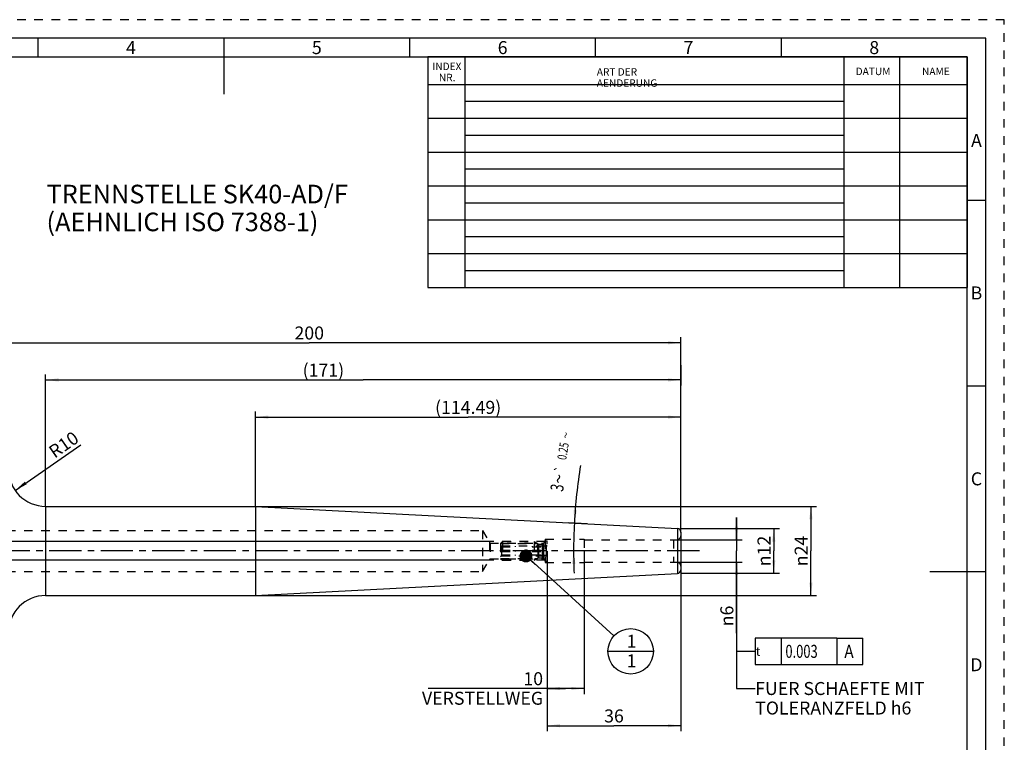
# Model space of a CAD drawing. Units: millimetres. Extents: x 0 to 420, y 0 to 297.
# Drawn here: x 155 to 420, y 103 to 297 of the extents above; entities that cross this region are included whole.
import ezdxf
from ezdxf.enums import TextEntityAlignment as Align

# ---------------------------------------------------------------- set-up
doc = ezdxf.new("R2010")
doc.units = ezdxf.units.MM
doc.header["$LTSCALE"] = 23.1
doc.linetypes.add('CENTER', pattern=[0.6, 0.375, -0.075, 0.075, -0.075])
doc.linetypes.add('HIDDEN', pattern=[0.2, 0.1, -0.1])
doc.layers.get('0').update_dxf_attribs({"linetype": 'CONTINUOUS'})
for name, color, linetype in [('30252539_HP_CL', 7, 'CONTINUOUS'), ('30252539_HP_HL', 7, 'CONTINUOUS'), ('30596507_AXIS', 7, 'CONTINUOUS'), ('30596507_CL', 7, 'CONTINUOUS'), ('30596507_DIM', 7, 'CONTINUOUS'), ('30596507_HL', 7, 'CONTINUOUS'), ('30596519_DIM', 7, 'CONTINUOUS'), ('606902784-000-00-ED1_CL', 7, 'CONTINUOUS'), ('606902784-000-00-ED1_FORMAT', 7, 'CONTINUOUS'), ('606902784-000-00-ED1_TEXT', 7, 'CONTINUOUS')]:
    doc.layers.add(name, color=color, linetype=linetype)
doc.styles.get("Standard").update_dxf_attribs({"font": 'TXT.SHX', "width": 0.7})
doc.styles.add('TEXTSTYLE_2', font='TXT.SHX', dxfattribs={"width": 0.675})
doc.styles.add('TEXTSTYLE_3', font='gdt', dxfattribs={"width": 0.7})
doc.dimstyles.new('DIMSTYLE_1', dxfattribs={"dimtxt": 3.5, "dimasz": 3.5, "dimexe": 0.18, "dimexo": 0.0625, "dimgap": 0.09, "dimtad": 1, "dimdec": 3, "dimdsep": 46, "dimtxsty": 'STANDARD', "dimblk": '_FILLED', "dimblk1": '_FILLED', "dimblk2": '_FILLED', "dimcen": 0.09, "dimclrt": 2, "dimadec": 0, "dimazin": 0, "dimtp": 0.1, "dimtm": 0.1, "dimtfac": 1, "dimtdec": 3, "dimtofl": 0, "dimtmove": 0, "dimatfit": 3, "dimldrblk": '_FILLED', "dimfxl": 1, "dimtolj": 1, "dimarcsym": 0})
doc.dimstyles.new('DIMSTYLE_2', dxfattribs={"dimtxt": 3.5, "dimasz": 3.5, "dimexe": 0.18, "dimexo": 0.0625, "dimgap": 0.09, "dimtad": 1, "dimdec": 3, "dimdsep": 46, "dimtxsty": 'STANDARD', "dimblk": '_FILLED', "dimblk1": '_FILLED', "dimblk2": '_FILLED', "dimcen": 0.09, "dimclrt": 2, "dimadec": 0, "dimazin": 0, "dimtol": 1, "dimtp": 0.25, "dimtm": 0.25, "dimtfac": 1, "dimtdec": 3, "dimtofl": 0, "dimtmove": 0, "dimatfit": 3, "dimldrblk": '_FILLED', "dimfxl": 1, "dimtolj": 1, "dimarcsym": 0})
doc.dimstyles.new('DIMSTYLE_3', dxfattribs={"dimtxt": 3.5, "dimasz": 3.5, "dimexe": 0.18, "dimexo": 0.0625, "dimgap": 0.09, "dimtad": 1, "dimdec": 3, "dimdsep": 46, "dimtxsty": 'STANDARD', "dimblk": '_FILLED', "dimblk1": '_FILLED', "dimblk2": '_FILLED', "dimcen": 0.09, "dimclrt": 2, "dimadec": 0, "dimazin": 0, "dimtp": 0.1, "dimtm": 0.1, "dimtfac": 1, "dimtdec": 3, "dimtofl": 0, "dimtmove": 0, "dimatfit": 3, "dimldrblk": '_FILLED', "dimfxl": 1, "dimtolj": 1, "dimarcsym": 0})
doc.dimstyles.new('DIMSTYLE_4', dxfattribs={"dimtxt": 3.5, "dimasz": 3.5, "dimexe": 0.18, "dimexo": 0.0625, "dimgap": 0.09, "dimtad": 1, "dimdec": 3, "dimdsep": 46, "dimtxsty": 'STANDARD', "dimblk": '_FILLED', "dimblk1": '_FILLED', "dimblk2": '_FILLED', "dimcen": 0.09, "dimclrt": 2, "dimadec": 0, "dimazin": 0, "dimtp": 0.15, "dimtm": 0.15, "dimtfac": 1, "dimtdec": 3, "dimtofl": 0, "dimtmove": 0, "dimatfit": 3, "dimldrblk": '_FILLED', "dimfxl": 1, "dimtolj": 1, "dimarcsym": 0})
doc.dimstyles.new('DIMSTYLE_5', dxfattribs={"dimtxt": 3.5, "dimasz": 3.5, "dimexe": 0.18, "dimexo": 0.0625, "dimgap": 0.09, "dimtad": 1, "dimdec": 1, "dimdsep": 46, "dimtxsty": 'STANDARD', "dimblk": '_FILLED', "dimblk1": '_FILLED', "dimblk2": '_FILLED', "dimcen": 0.09, "dimclrt": 2, "dimadec": 0, "dimazin": 0, "dimtp": 0.2, "dimtm": 0.2, "dimtfac": 1, "dimtdec": 1, "dimtofl": 0, "dimtmove": 0, "dimatfit": 3, "dimldrblk": '_FILLED', "dimfxl": 1, "dimtolj": 1, "dimarcsym": 0})
doc.dimstyles.new('DIMSTYLE_6', dxfattribs={"dimtxt": 3.5, "dimasz": 3.5, "dimexe": 0.18, "dimexo": 0.0625, "dimgap": 0.09, "dimtad": 1, "dimdec": 3, "dimdsep": 46, "dimtxsty": 'STANDARD', "dimblk": '_FILLED', "dimblk1": '_FILLED', "dimblk2": '_FILLED', "dimcen": 0.09, "dimclrt": 2, "dimadec": 0, "dimazin": 0, "dimtp": 0.2, "dimtm": 0.2, "dimtfac": 1, "dimtdec": 3, "dimtofl": 0, "dimtmove": 0, "dimatfit": 3, "dimldrblk": '_FILLED', "dimfxl": 1, "dimtolj": 1, "dimarcsym": 0})
doc.dimstyles.new('DIMSTYLE_7', dxfattribs={"dimtxt": 3.5, "dimasz": 3.5, "dimexe": 0.18, "dimexo": 0.0625, "dimgap": 0.09, "dimtad": 1, "dimdec": 3, "dimdsep": 46, "dimtxsty": 'STANDARD', "dimblk": '_FILLED', "dimblk1": '_FILLED', "dimblk2": '_FILLED', "dimcen": 0.09, "dimclrt": 2, "dimadec": 0, "dimazin": 0, "dimtp": 0.05, "dimtm": 0.05, "dimtfac": 1, "dimtdec": 3, "dimtofl": 0, "dimtmove": 0, "dimatfit": 3, "dimldrblk": '_FILLED', "dimfxl": 1, "dimtolj": 1, "dimarcsym": 0})
doc.dimstyles.new('DIMSTYLE_8', dxfattribs={"dimtxt": 3.5, "dimasz": 3.5, "dimexe": 0.18, "dimexo": 0.0625, "dimgap": 0.09, "dimtad": 1, "dimdsep": 46, "dimtxsty": 'STANDARD', "dimblk": '_FILLED', "dimblk1": '_FILLED', "dimblk2": '_FILLED', "dimcen": 0.09, "dimclrt": 2, "dimadec": 0, "dimazin": 0, "dimtp": 0.15, "dimtm": 0.15, "dimtfac": 1, "dimtofl": 0, "dimtmove": 0, "dimatfit": 3, "dimldrblk": '_FILLED', "dimfxl": 1, "dimtolj": 1, "dimarcsym": 0})
doc.dimstyles.get("Standard").update_dxf_attribs({"dimtxt": 3.5, "dimasz": 3.5, "dimexe": 0.18, "dimexo": 0.0625, "dimgap": 0.09, "dimtad": 1, "dimdec": 3, "dimdsep": 46, "dimtxsty": 'STANDARD', "dimblk": '_FILLED', "dimblk1": '_FILLED', "dimblk2": '_FILLED', "dimcen": 0.09, "dimclrt": 2, "dimadec": 0, "dimazin": 0, "dimtol": 1, "dimtp": 0.005, "dimtm": 0.005, "dimtfac": 1, "dimtdec": 3, "dimtofl": 0, "dimtmove": 0, "dimatfit": 3, "dimldrblk": '_FILLED', "dimfxl": 1, "dimtolj": 1, "dimarcsym": 0})

# ---------------------------------------------------------------- blocks, each defined once
blk = doc.blocks.new('_FILLED')
at = {"color": 0, "linetype": 'BYBLOCK'}
blk.add_solid([(0, 0), (-1, 0.125), (-1, -0.125)], dxfattribs=at)
blk = doc.blocks.new('*D0')
at = {"layer": '30596519_DIM', "color": 3, "linetype": 'CONTINUOUS'}
for p, q in [((296.96, 154.08), (296.96, 115.6)), ((306.96, 154.1), (306.96, 115.6)), ((301.96, 117.1), (264.96, 117.1)), ((296.96, 117.1), (301.96, 117.1)), ((306.96, 117.1), (301.96, 117.1))]:
    blk.add_line(p, q, dxfattribs=at)
at = {"layer": '30596519_DIM', "color": 3, "linetype": 'CONTINUOUS', "xscale": 3.5, "yscale": 3.5, "zscale": 3.5, "rotation": 180}
blk.add_blockref('_FILLED', (296.96, 117.1), dxfattribs=at)
at = {"layer": '30596519_DIM', "color": 3, "linetype": 'CONTINUOUS', "xscale": 3.5, "yscale": 3.5, "zscale": 3.5}
blk.add_blockref('_FILLED', (306.96, 117.1), dxfattribs=at)
at = {"layer": '30596519_DIM', "color": 2, "linetype": 'CONTINUOUS', "insert": (295.88, 121.48), "char_height": 3.5, "width": 30.9167, "attachment_point": 3, "line_spacing_factor": 0.9}
blk.add_mtext('10\\PVERSTELLWEG', dxfattribs=at)
blk = doc.blocks.new('*D1')
at = {"layer": '30596507_DIM', "color": 3, "linetype": 'CONTINUOUS'}
for p, q in [((307.73, 161.42), (302.8, 161.68)), ((305.52, 154.1), (302.6, 154.1))]:
    blk.add_line(p, q, dxfattribs=at)
for start, end in [(170.7607, 177), (177, 180), (180, 182.3982)]:
    blk.add_arc((447.45, 154.1), 143.35, start, end, dxfattribs=at)
for points in [[(304.09, 165.13), (304.3, 161.6), (304.96, 165.07)], [(304.58, 150.61), (304.1, 154.1), (303.7, 150.6)]]:
    blk.add_solid(points, dxfattribs=at)
at = {"layer": '30596507_DIM', "color": 2, "linetype": 'CONTINUOUS', "style": 'TEXTSTYLE_3'}
for s, height, p in [('~', 2.45, (303.17, 185.01)), ('`', 2.45, (301.68, 175.89)), ('~', 3.5, (301.78, 173.24))]:
    blk.add_text(s, height=height, rotation=80.7607, dxfattribs=at).set_placement(p, align=Align.CENTER)
at = {"layer": '30596507_DIM', "color": 2, "linetype": 'CONTINUOUS', "width": 0.714286}
for s, height, p in [('0.25', 2.45, (302.47, 180.75)), ('3', 3.5, (301.39, 170.86))]:
    blk.add_text(s, height=height, rotation=80.7607, dxfattribs=at).set_placement(p, align=Align.CENTER)
blk = doc.blocks.new('*D2')
at = {"layer": '30596507_DIM', "color": 3, "linetype": 'CONTINUOUS'}
blk.add_line((153.81, 170.38), (171.46, 182.69), dxfattribs=at)
at = {"layer": '30596507_DIM', "color": 3, "linetype": 'CONTINUOUS', "xscale": 3.5, "yscale": 3.5, "zscale": 3.5, "rotation": 214.8838234737}
blk.add_blockref('_FILLED', (153.81, 170.38), dxfattribs=at)
at = {"layer": '30596507_DIM', "color": 2, "linetype": 'CONTINUOUS', "insert": (165.88, 184.13), "char_height": 3.5, "width": 7.5, "attachment_point": 2, "rotation": 34.8838, "line_spacing_factor": 0.9}
blk.add_mtext('R10', dxfattribs=at)
blk = doc.blocks.new('*D3')
at = {"layer": '30596507_DIM', "color": 3, "linetype": 'CONTINUOUS'}
for p, q in [((296.96, 149.05), (296.96, 105.6)), ((332.96, 149.05), (332.96, 105.6)), ((296.96, 107.1), (314.96, 107.1)), ((332.96, 107.1), (314.96, 107.1))]:
    blk.add_line(p, q, dxfattribs=at)
at = {"layer": '30596507_DIM', "color": 3, "linetype": 'CONTINUOUS', "xscale": 3.5, "yscale": 3.5, "zscale": 3.5, "rotation": 180}
blk.add_blockref('_FILLED', (296.96, 107.1), dxfattribs=at)
at = {"layer": '30596507_DIM', "color": 3, "linetype": 'CONTINUOUS', "xscale": 3.5, "yscale": 3.5, "zscale": 3.5}
blk.add_blockref('_FILLED', (332.96, 107.1), dxfattribs=at)
at = {"layer": '30596507_DIM', "color": 2, "linetype": 'CONTINUOUS', "insert": (314.96, 111.48), "char_height": 3.5, "width": 5.25, "attachment_point": 2, "line_spacing_factor": 0.9}
blk.add_mtext('36', dxfattribs=at)
blk = doc.blocks.new('*D4')
at = {"layer": '30596507_DIM', "color": 3, "linetype": 'CONTINUOUS'}
for p, q in [((332.96, 204.1), (332.96, 198.6)), ((162.01, 166.1), (162.01, 201.6)), ((162.01, 200.1), (247.49, 200.1)), ((332.96, 200.1), (247.49, 200.1))]:
    blk.add_line(p, q, dxfattribs=at)
at = {"layer": '30596507_DIM', "color": 3, "linetype": 'CONTINUOUS', "xscale": 3.5, "yscale": 3.5, "zscale": 3.5, "rotation": 180}
blk.add_blockref('_FILLED', (162.01, 200.1), dxfattribs=at)
at = {"layer": '30596507_DIM', "color": 3, "linetype": 'CONTINUOUS', "xscale": 3.5, "yscale": 3.5, "zscale": 3.5}
blk.add_blockref('_FILLED', (332.96, 200.1), dxfattribs=at)
at = {"layer": '30596507_DIM', "color": 2, "linetype": 'CONTINUOUS', "insert": (236.77, 204.48), "char_height": 3.5, "width": 9.75, "attachment_point": 2, "line_spacing_factor": 0.9}
blk.add_mtext('(171)', dxfattribs=at)
blk = doc.blocks.new('*D5')
at = {"layer": '30596507_DIM', "color": 3, "linetype": 'CONTINUOUS'}
for p, q in [((132.96, 176.28), (132.96, 211.6)), ((132.96, 210.1), (232.96, 210.1)), ((332.96, 210.1), (232.96, 210.1)), ((332.96, 159.04), (332.96, 211.6))]:
    blk.add_line(p, q, dxfattribs=at)
at = {"layer": '30596507_DIM', "color": 3, "linetype": 'CONTINUOUS', "xscale": 3.5, "yscale": 3.5, "zscale": 3.5, "rotation": 180}
blk.add_blockref('_FILLED', (132.96, 210.1), dxfattribs=at)
at = {"layer": '30596507_DIM', "color": 3, "linetype": 'CONTINUOUS', "xscale": 3.5, "yscale": 3.5, "zscale": 3.5}
blk.add_blockref('_FILLED', (332.96, 210.1), dxfattribs=at)
at = {"layer": '30596507_DIM', "color": 2, "linetype": 'CONTINUOUS', "insert": (232.96, 214.48), "char_height": 3.5, "width": 8.25, "attachment_point": 2, "line_spacing_factor": 0.9}
blk.add_mtext('200', dxfattribs=at)
blk = doc.blocks.new('*D6')
at = {"layer": '30596507_DIM', "color": 3, "linetype": 'CONTINUOUS'}
for p, q in [((49.56, 156.6), (49.56, 162.6)), ((49.56, 162.6), (49.56, 154.1)), ((281.46, 156.6), (48.06, 156.6)), ((49.56, 139.87), (49.56, 154.1)), ((281.46, 151.6), (48.06, 151.6)), ((49.56, 151.6), (49.56, 139.87))]:
    blk.add_line(p, q, dxfattribs=at)
at = {"layer": '30596507_DIM', "color": 3, "linetype": 'CONTINUOUS', "xscale": 3.5, "yscale": 3.5, "zscale": 3.5}
for p, rotation in [((49.56, 156.6), 270), ((49.56, 151.6), 90)]:
    blk.add_blockref('_FILLED', p, dxfattribs=dict(at, rotation=rotation))
at = {"layer": '30596507_DIM', "color": 2, "linetype": 'CONTINUOUS', "insert": (45.19, 145.37), "char_height": 3.5, "width": 5.5, "attachment_point": 3, "rotation": 90, "line_spacing_factor": 0.9}
blk.add_mtext('M5', dxfattribs=at)
blk = doc.blocks.new('*D7')
at = {"layer": '30596507_DIM', "color": 3, "linetype": 'CONTINUOUS'}
for p, q in [((347.96, 157.1), (347.96, 163.1)), ((347.96, 163.1), (347.96, 154.1)), ((330.96, 157.1), (349.46, 157.1)), ((347.96, 131.98), (347.96, 154.1)), ((330.95, 151.1), (349.46, 151.1)), ((347.96, 151.1), (347.96, 131.98))]:
    blk.add_line(p, q, dxfattribs=at)
at = {"layer": '30596507_DIM', "color": 3, "linetype": 'CONTINUOUS', "xscale": 3.5, "yscale": 3.5, "zscale": 3.5}
for p, rotation in [((347.96, 157.1), 270), ((347.96, 151.1), 90)]:
    blk.add_blockref('_FILLED', p, dxfattribs=dict(at, rotation=rotation))
at = {"layer": '30596507_DIM', "color": 2, "linetype": 'CONTINUOUS', "insert": (343.59, 139.4), "char_height": 3.5, "width": 7.4167, "attachment_point": 3, "rotation": 90, "line_spacing_factor": 0.9, "style": 'TEXTSTYLE_3'}
blk.add_mtext('{\\Fgdt;n}\\FTXT.SHX;6', dxfattribs=at)
blk = doc.blocks.new('GEOM_TOLERANCE_SYMBOLS_BL1', base_point=(364.96, 127.1))
at = {"layer": '606902784-000-00-ED1_CL', "color": 3, "linetype": 'CONTINUOUS'}
for p, q in [((352.96, 130.6), (352.96, 123.6)), ((374.96, 130.6), (352.96, 130.6)), ((359.96, 130.6), (359.96, 123.6)), ((374.96, 130.6), (374.96, 123.6)), ((374.96, 130.6), (381.96, 130.6)), ((381.96, 123.6), (381.96, 130.6)), ((347.96, 127.1), (352.96, 127.1)), ((352.96, 123.6), (374.96, 123.6)), ((374.96, 123.6), (381.96, 123.6))]:
    blk.add_line(p, q, dxfattribs=at)
at = {"layer": '606902784-000-00-ED1_CL', "color": 2, "linetype": 'CONTINUOUS', "style": 'TEXTSTYLE_3'}
blk.add_text('t', height=2.4, dxfattribs=at).set_placement((353.11, 125.9))
at = {"layer": '606902784-000-00-ED1_CL', "color": 2, "linetype": 'CONTINUOUS'}
for s, width, p in [('0.003', 0.728571, (361.09, 125.35)), ('A', 0.857143, (376.96, 125.35))]:
    blk.add_text(s, height=3.5, dxfattribs=dict(at, width=width)).set_placement(p)
blk = doc.blocks.new('*D8')
at = {"layer": '30596507_DIM', "color": 3, "linetype": 'CONTINUOUS'}
for p, q in [((218.48, 166.1), (218.48, 191.6)), ((332.96, 159.02), (332.96, 191.6)), ((218.48, 190.1), (275.72, 190.1)), ((332.96, 190.1), (275.72, 190.1))]:
    blk.add_line(p, q, dxfattribs=at)
at = {"layer": '30596507_DIM', "color": 3, "linetype": 'CONTINUOUS', "xscale": 3.5, "yscale": 3.5, "zscale": 3.5, "rotation": 180}
blk.add_blockref('_FILLED', (218.48, 190.1), dxfattribs=at)
at = {"layer": '30596507_DIM', "color": 3, "linetype": 'CONTINUOUS', "xscale": 3.5, "yscale": 3.5, "zscale": 3.5}
blk.add_blockref('_FILLED', (332.96, 190.1), dxfattribs=at)
at = {"layer": '30596507_DIM', "color": 2, "linetype": 'CONTINUOUS', "insert": (275.72, 194.48), "char_height": 3.5, "width": 17.25, "attachment_point": 2, "line_spacing_factor": 0.9}
blk.add_mtext('(114.49)', dxfattribs=at)
blk = doc.blocks.new('*D9')
at = {"layer": '30596507_DIM', "color": 3, "linetype": 'CONTINUOUS'}
for p, q in [((218.48, 166.1), (369.46, 166.1)), ((367.96, 166.1), (367.96, 154.1)), ((367.96, 142.1), (367.96, 154.1)), ((218.48, 142.1), (369.46, 142.1))]:
    blk.add_line(p, q, dxfattribs=at)
at = {"layer": '30596507_DIM', "color": 3, "linetype": 'CONTINUOUS', "xscale": 3.5, "yscale": 3.5, "zscale": 3.5}
for p, rotation in [((367.96, 166.1), 90), ((367.96, 142.1), 270)]:
    blk.add_blockref('_FILLED', p, dxfattribs=dict(at, rotation=rotation))
at = {"layer": '30596507_DIM', "color": 2, "linetype": 'CONTINUOUS', "insert": (363.59, 154.1), "char_height": 3.5, "width": 10.1667, "attachment_point": 2, "rotation": 90, "line_spacing_factor": 0.9, "style": 'TEXTSTYLE_3'}
blk.add_mtext('{\\Fgdt;n}\\FTXT.SHX;24', dxfattribs=at)
blk = doc.blocks.new('*D10')
at = {"layer": '30596507_DIM', "color": 3, "linetype": 'CONTINUOUS'}
for p, q in [((332.96, 160.1), (359.46, 160.1)), ((357.96, 160.1), (357.96, 154.1)), ((357.96, 148.1), (357.96, 154.1)), ((332.96, 148.1), (359.46, 148.1))]:
    blk.add_line(p, q, dxfattribs=at)
at = {"layer": '30596507_DIM', "color": 3, "linetype": 'CONTINUOUS', "xscale": 3.5, "yscale": 3.5, "zscale": 3.5}
for p, rotation in [((357.96, 160.1), 90), ((357.96, 148.1), 270)]:
    blk.add_blockref('_FILLED', p, dxfattribs=dict(at, rotation=rotation))
at = {"layer": '30596507_DIM', "color": 2, "linetype": 'CONTINUOUS', "insert": (353.59, 154.1), "char_height": 3.5, "width": 9.4167, "attachment_point": 2, "rotation": 90, "line_spacing_factor": 0.9, "style": 'TEXTSTYLE_3'}
blk.add_mtext('{\\Fgdt;n}\\FTXT.SHX;12', dxfattribs=at)
blk = doc.blocks.new('BOMBALLOON_BL3', base_point=(319.46, 127.1))
at = {"layer": '606902784-000-00-ED1_CL', "color": 3, "linetype": 'CONTINUOUS'}
blk.add_line((313.34, 127.1), (325.59, 127.1), dxfattribs=at)
blk.add_circle((319.46, 127.1), 6.12, dxfattribs=at)
at = {"layer": '606902784-000-00-ED1_CL', "color": 2, "linetype": 'CONTINUOUS', "insert": (318.36, 131.54), "char_height": 3.5, "width": 2, "attachment_point": 1, "line_spacing_factor": 0.9}
blk.add_mtext('1\\P1', dxfattribs=at)

msp = doc.modelspace()

# ---------------------------------------------------------------- linework, layer by layer
at = {"layer": '30252539_HP_CL', "color": 9, "linetype": 'CONTINUOUS'}
for p, q in [((294.5511, 152.1984), (294.5511, 156.0056)), ((294.7511, 152.252), (294.7511, 155.952)), ((295.7118, 152.252), (295.7118, 155.952)), ((296.0583, 152.052), (296.0583, 156.152))]:
    msp.add_line(p, q, dxfattribs=at)
at = {"layer": '30252539_HP_HL', "color": 6, "linetype": 'HIDDEN'}
for p, q in [((284.4624, 156.112), (284.9524, 156.602)), ((284.9524, 156.602), (293.5181, 156.602)), ((284.9524, 156.602), (284.9524, 151.602)), ((293.5181, 156.602), (294.5511, 156.0056)), ((293.5181, 156.602), (293.5181, 151.602)), ((296.0583, 156.152), (296.4624, 156.852)), ((296.4624, 156.852), (296.9624, 156.852)), ((296.4624, 156.852), (296.4624, 151.352)), ((296.9624, 151.352), (296.9624, 156.852)), ((284.4624, 156.112), (294.3668, 156.112)), ((284.4624, 156.112), (284.4624, 152.092)), ((284.4624, 155.702), (284.7124, 155.452)), ((284.619, 155.352), (288.4624, 155.352)), ((284.619, 154.102), (288.4624, 154.102)), ((284.7124, 155.452), (296.7124, 155.452)), ((284.7124, 155.452), (284.7124, 155.352)), ((284.7124, 155.1686), (288.4624, 155.1686)), ((284.7124, 155.1686), (284.7124, 154.2854)), ((284.7124, 154.2854), (288.4624, 154.2854)), ((284.7124, 153.9186), (288.4624, 153.9186)), ((284.7124, 153.9186), (284.7124, 153.0354)), ((288.4624, 155.1686), (288.4624, 155.352)), ((288.4624, 153.9186), (288.4624, 154.2854)), ((296.8058, 155.352), (292.9624, 155.352)), ((292.9624, 155.352), (292.9624, 155.1686)), ((292.9624, 155.1686), (296.7124, 155.1686)), ((292.9624, 154.2854), (296.7124, 154.2854)), ((292.9624, 154.2854), (292.9624, 153.9186)), ((296.8058, 154.102), (292.9624, 154.102)), ((292.9624, 153.9186), (296.7124, 153.9186)), ((294.3668, 156.112), (294.3668, 152.092)), ((294.7511, 155.952), (295.7118, 155.952)), ((296.9624, 155.702), (296.7124, 155.452)), ((296.7124, 155.452), (296.7124, 155.352)), ((296.7124, 155.1686), (296.7124, 154.2854)), ((296.7124, 153.9186), (296.7124, 153.0354)), ((284.4624, 152.502), (284.7124, 152.752)), ((284.4624, 152.092), (294.3668, 152.092)), ((284.4624, 152.092), (284.9524, 151.602)), ((284.619, 152.852), (288.4624, 152.852)), ((284.7124, 153.0354), (288.4624, 153.0354)), ((284.7124, 152.852), (284.7124, 152.752)), ((284.7124, 152.752), (296.7124, 152.752)), ((284.9524, 151.602), (293.5181, 151.602)), ((288.4624, 152.852), (288.4624, 153.0354)), ((292.9624, 153.0354), (296.7124, 153.0354)), ((292.9624, 153.0354), (292.9624, 152.852)), ((296.8058, 152.852), (292.9624, 152.852)), ((293.5181, 151.602), (294.5511, 152.1984)), ((294.7511, 152.252), (295.7118, 152.252)), ((296.0583, 152.052), (296.4624, 151.352)), ((296.4624, 151.352), (296.9624, 151.352)), ((296.7124, 152.852), (296.7124, 152.752)), ((296.9624, 152.502), (296.7124, 152.752))]:
    msp.add_line(p, q, dxfattribs=at)
for centre, start, end in [((294.7511, 156.352), 240, 270), ((295.7118, 156.352), 270, 330), ((294.7511, 151.852), 90, 120), ((295.7118, 151.852), 30, 90)]:
    msp.add_arc(centre, 0.4, start, end, dxfattribs=at)
for points, knots in [([(284.7124, 155.1686), (284.7056, 155.1842), (284.6771, 155.2467), (284.6448, 155.3074), (284.619, 155.352)], [0, 0, 0, 0, 0.24890234, 1, 1, 1, 1]), ([(284.619, 154.102), (284.6276, 154.1169), (284.6613, 154.1767), (284.6919, 154.2383), (284.7124, 154.2854)], [0, 0, 0, 0, 0.2511456, 1, 1, 1, 1]), ([(284.7124, 153.9186), (284.7056, 153.9342), (284.6771, 153.9967), (284.6448, 154.0574), (284.619, 154.102)], [0, 0, 0, 0, 0.24890233, 1, 1, 1, 1]), ([(296.8058, 155.352), (296.7972, 155.3371), (296.7635, 155.2773), (296.7329, 155.2157), (296.7124, 155.1686)], [0, 0, 0, 0, 0.25114559, 1, 1, 1, 1]), ([(296.7124, 154.2854), (296.7192, 154.2698), (296.7477, 154.2073), (296.78, 154.1466), (296.8058, 154.102)], [0, 0, 0, 0, 0.24890233, 1, 1, 1, 1]), ([(296.8058, 154.102), (296.7972, 154.0871), (296.7635, 154.0273), (296.7329, 153.9657), (296.7124, 153.9186)], [0, 0, 0, 0, 0.2511456, 1, 1, 1, 1]), ([(284.619, 152.852), (284.6276, 152.8669), (284.6613, 152.9267), (284.6919, 152.9883), (284.7124, 153.0354)], [0, 0, 0, 0, 0.25114559, 1, 1, 1, 1]), ([(296.7124, 153.0354), (296.7192, 153.0198), (296.7477, 152.9573), (296.78, 152.8966), (296.8058, 152.852)], [0, 0, 0, 0, 0.24890234, 1, 1, 1, 1])]:
    msp.add_open_spline(points, degree=3, knots=knots, dxfattribs=at)
at = {"layer": '30596507_AXIS', "color": 3, "linetype": 'CENTER'}
msp.add_line((337.9624, 154.102), (59.5624, 154.102), dxfattribs=at)
at = {"layer": '30596507_CL', "color": 9, "linetype": 'CONTINUOUS'}
for p, q in [((162.0124, 166.102), (162.0124, 142.102)), ((332.0147, 160.1517), (332.0147, 148.0523)), ((332.0496, 157.1971), (332.0496, 151.0069))]:
    msp.add_line(p, q, dxfattribs=at)
at = {"layer": '30596507_CL', "color": 7, "linetype": 'CONTINUOUS'}
for p, q in [((162.0124, 166.102), (218.4756, 166.102)), ((218.4756, 166.102), (218.4756, 142.102)), ((218.4756, 166.102), (332.0147, 160.1517)), ((332.9624, 159.153), (332.9624, 149.051)), ((218.4756, 142.102), (332.0147, 148.0523)), ((162.0124, 142.102), (218.4756, 142.102))]:
    msp.add_line(p, q, dxfattribs=at)
for centre, radius, start, end in [((162.0124, 176.102), 10, 180, 270), ((331.9624, 159.153), 1, 0, 87), ((331.9624, 149.051), 1, 273, 360), ((162.0124, 132.102), 10, 90, 180)]:
    msp.add_arc(centre, radius, start, end, dxfattribs=at)
at = {"layer": '30596507_HL', "color": 6, "linetype": 'HIDDEN'}
for p, q in [((137.7268, 159.602), (279.5624, 159.602)), ((279.5624, 159.602), (281.6053, 156.202)), ((279.5624, 159.602), (279.5624, 148.602)), ((296.4624, 156.602), (281.4624, 156.602)), ((281.4624, 156.602), (281.4624, 151.602)), ((296.0624, 156.202), (296.4624, 156.8948)), ((296.4624, 157.252), (306.9624, 157.252)), ((296.4624, 157.252), (296.4624, 150.952)), ((306.9624, 157.252), (306.9624, 150.952)), ((306.9624, 157.102), (330.9624, 157.102)), ((330.9624, 157.102), (332.0496, 157.1971)), ((330.9624, 157.102), (330.9624, 151.102)), ((281.6053, 156.202), (296.0624, 156.202)), ((281.6053, 156.202), (281.6053, 152.002)), ((296.0624, 152.002), (296.0624, 156.202)), ((279.5624, 148.602), (281.6053, 152.002)), ((296.4624, 151.602), (281.4624, 151.602)), ((281.6053, 152.002), (296.0624, 152.002)), ((296.0624, 152.002), (296.4624, 151.3092)), ((306.9624, 151.102), (330.9624, 151.102)), ((330.9624, 151.102), (332.0496, 151.0069)), ((137.7256, 148.602), (279.5624, 148.602)), ((296.4624, 150.952), (306.9624, 150.952))]:
    msp.add_line(p, q, dxfattribs=at)
for centre, start, end in [((331.9624, 158.1933), 275, 360), ((331.9624, 150.0107), 0, 85)]:
    msp.add_arc(centre, 1, start, end, dxfattribs=at)
at = {"layer": '606902784-000-00-ED1_FORMAT', "color": 6, "linetype": 'HIDDEN'}
for p, q in [((420, 297), (0, 297)), ((420, 0), (420, 297))]:
    msp.add_line(p, q, dxfattribs=at)
at = {"layer": '606902784-000-00-ED1_FORMAT', "color": 7, "linetype": 'CONTINUOUS'}
for p, q in [((415, 292), (18, 292)), ((210, 292), (210, 277)), ((415, 5), (415, 292)), ((264.9014, 287), (264.9014, 225)), ((410, 287), (264.9014, 287)), ((274.9014, 225), (274.9014, 287)), ((376.9, 225), (376.9, 287)), ((391.9, 225), (391.9, 287)), ((410, 225), (410, 287)), ((264.9014, 279.5999), (410, 279.5999)), ((274.9014, 275.0499), (376.9, 275.0499)), ((264.9014, 270.5), (410, 270.5)), ((274.9014, 265.95), (376.9, 265.95)), ((264.9014, 261.4), (410, 261.4)), ((274.9014, 256.85), (376.9, 256.85)), ((264.9014, 252.3), (410, 252.3)), ((274.9014, 247.75), (376.9, 247.75)), ((264.9014, 243.2), (410, 243.2)), ((274.9014, 238.65), (376.9, 238.65)), ((264.9014, 234.1), (410, 234.1)), ((274.9014, 229.55), (376.9, 229.55)), ((264.9014, 225), (410, 225)), ((415, 148.5), (400, 148.5))]:
    msp.add_line(p, q, dxfattribs=at)
at = {"layer": '606902784-000-00-ED1_FORMAT', "color": 3, "linetype": 'CONTINUOUS'}
for p, q in [((160, 287), (160, 292)), ((260, 287), (260, 292)), ((310, 287), (310, 292)), ((360, 287), (360, 292)), ((135.0001, 287), (264.9014, 287)), ((264.9, 287), (410, 287)), ((264.9, 287), (264.9, 225)), ((410, 287), (410, 225)), ((410, 248.5), (415, 248.5)), ((264.9, 225), (410, 225)), ((410, 78.5), (410, 225)), ((410, 198.5), (415, 198.5))]:
    msp.add_line(p, q, dxfattribs=at)

# ---------------------------------------------------------------- block references
at = {"layer": '606902784-000-00-ED1_CL', "color": 3, "linetype": 'CONTINUOUS'}
for name, p in [('BOMBALLOON_BL3', (319.4636, 127.102)), ('GEOM_TOLERANCE_SYMBOLS_BL1', (364.9624, 127.102))]:
    msp.add_blockref(name, p, dxfattribs=at)

# ---------------------------------------------------------------- texts
at = {"color": 2, "linetype": 'CONTINUOUS', "insert": (352.9624, 118.852), "char_height": 3.5, "width": 46.166667, "attachment_point": 1, "line_spacing_factor": 0.9}
msp.add_mtext('FUER SCHAEFTE MIT\\PTOLERANZFELD h6', dxfattribs=at)
at = {"layer": '606902784-000-00-ED1_FORMAT', "color": 90, "linetype": 'CONTINUOUS', "char_height": 3.5, "attachment_point": 2, "line_spacing_factor": 0.9, "style": 'TEXTSTYLE_2'}
for s, insert, width in [('4', (185, 291.25), 2.75), ('5', (235, 291.25), 2.5), ('6', (285, 291.25), 2.75), ('7', (335, 291.25), 2.75), ('8', (385, 291.25), 2.75), ('A', (412.5, 266.25), 3), ('B', (412.5, 225.25), 2.75), ('C', (412.5, 175.25), 2.916667), ('D', (412.5, 125.25), 3.166667)]:
    msp.add_mtext(s, dxfattribs=dict(at, insert=insert, width=width))
at = {"layer": '606902784-000-00-ED1_FORMAT', "color": 2, "linetype": 'CONTINUOUS', "char_height": 2, "attachment_point": 1, "line_spacing_factor": 0.9}
for s, insert, width in [('INDEX', (266.0792, 285.4479), 7.809523), ('ART DER AENDERUNG', (310.339, 283.9588), 27.190472), ('DATUM', (379.9981, 284.0962), 8.523808), ('NAME', (397.8616, 284.0962), 6.42857), ('NR.', (267.8411, 282.4479), 4.285714)]:
    msp.add_mtext(s, dxfattribs=dict(at, insert=insert, width=width))
at = {"layer": '606902784-000-00-ED1_TEXT', "color": 2, "linetype": 'CONTINUOUS', "insert": (162.2529, 252.602), "char_height": 5, "width": 81.785714, "attachment_point": 1, "line_spacing_factor": 0.9}
msp.add_mtext('TRENNSTELLE SK40-AD/F\\P(AEHNLICH ISO 7388-1)', dxfattribs=at)

# ---------------------------------------------------------------- dimensions: what is measured, and where the dimension line sits
at = {"layer": '30596507_DIM', "color": 3, "linetype": 'CONTINUOUS'}
dim = msp.add_linear_dim(base=(132.9624, 210.102), p1=(332.9624, 159.0432), p2=(132.9624, 176.2825), angle=180, dimstyle='DIMSTYLE_6', dxfattribs=at)
dim.commit()
dim.dimension.update_dxf_attribs({"geometry": '*D5', "text_midpoint": (228.8374, 212.727), "dimtype": 160})
for base, p1, p2, angle, text, dimstyle, picture, middle in [((162.0123981195, 200.1019987888), (332.9623981195, 204.1019987888), (162.0123981195, 166.1019987888), 180, '(<>)', 'DIMSTYLE_5', '*D4', (235.459179136, 202.7269987888)), ((218.4756, 190.102), (332.9624, 159.02), (218.4756, 166.102), 180, '(<>)', 'DIMSTYLE_8', '*D8', (272.5315, 192.727)), ((367.9624, 166.102), (218.4756, 142.102), (218.4756, 166.102), 90, '%%c<>', 'DIMSTYLE_1', '*D9', (366.4763, 151.8298)), ((49.5624, 156.602), (281.4624, 151.602), (281.4624, 156.602), 90, 'M<>', 'DIMSTYLE_7', '*D6', (48.1696, 140.1662)), ((347.9624, 157.102), (330.95, 151.102), (330.957, 157.102), 90, '%%c<>', 'DIMSTYLE_7', '*D7', (346.999, 132.3719)), ((357.9624, 160.102), (332.9624, 148.102), (332.9624, 160.102), 90, '%%c<>', 'DIMSTYLE_1', '*D10', (356.3922, 151.9974))]:
    dim = msp.add_linear_dim(base=base, p1=p1, p2=p2, angle=angle, text=text, dimstyle=dimstyle, dxfattribs=at)
    dim.commit()
    dim.dimension.update_dxf_attribs({"geometry": picture, "text_midpoint": middle, "dimtype": 160})
dim = msp.add_radius_dim(center=(162.0124, 176.102), mpoint=(153.8093, 170.3829), dimstyle='DIMSTYLE_3', dxfattribs=at)
dim.commit()
dim.dimension.update_dxf_attribs({"geometry": '*D2', "text_midpoint": (168.6554, 183.2962), "dimtype": 164})
dim = msp.add_angular_dim_2l(base=(304.1485, 157.8545), line1=((302.5994, 154.102), (305.517, 154.102)), line2=((307.7288, 161.4244), (302.7979, 161.6829)), dimstyle='DIMSTYLE_2', dxfattribs=at)
dim.commit()
dim.dimension.update_dxf_attribs({"geometry": '*D1', "text_midpoint": (299.8928, 179.0034), "dimtype": 162})
dim = msp.add_linear_dim(base=(332.9624, 107.102), p1=(296.9624, 149.051), p2=(332.9624, 149.051), dimstyle='DIMSTYLE_4', dxfattribs=at)
dim.commit()
dim.dimension.update_dxf_attribs({"geometry": '*D3', "text_midpoint": (312.3374, 109.727), "dimtype": 160})
at = {"layer": '30596519_DIM', "color": 3, "linetype": 'CONTINUOUS'}
dim = msp.add_linear_dim(base=(306.9624, 117.102), p1=(296.9624, 154.0806), p2=(306.9624, 154.102), text='<>\\PVERSTELLWEG', dimstyle='DIMSTYLE_1', dxfattribs=at)
dim.commit()
dim.dimension.update_dxf_attribs({"geometry": '*D0', "text_midpoint": (262.5848, 116.6645), "dimtype": 160})

# ---------------------------------------------------------------- leaders
at = {"color": 3, "linetype": 'CONTINUOUS'}
msp.add_leader([(347.9624, 151.102), (347.9624, 117.102), (352.9624, 117.102)], dimstyle='STANDARD', override={"dimtad": 0}, dxfattribs=at)
at = {"layer": '606902784-000-00-ED1_CL', "color": 3, "linetype": 'CONTINUOUS'}
for points, override in [([(291.2886, 152.752), (314.9343, 131.2253)], {"dimtad": 0, "dimldrblk": 'DOT'}), ([(347.9624, 151.102), (347.9624, 127.102), (347.9624, 127.102)], {"dimtad": 0})]:
    msp.add_leader(points, dimstyle='STANDARD', override=override, dxfattribs=at)

doc.saveas('drawing.dxf')
